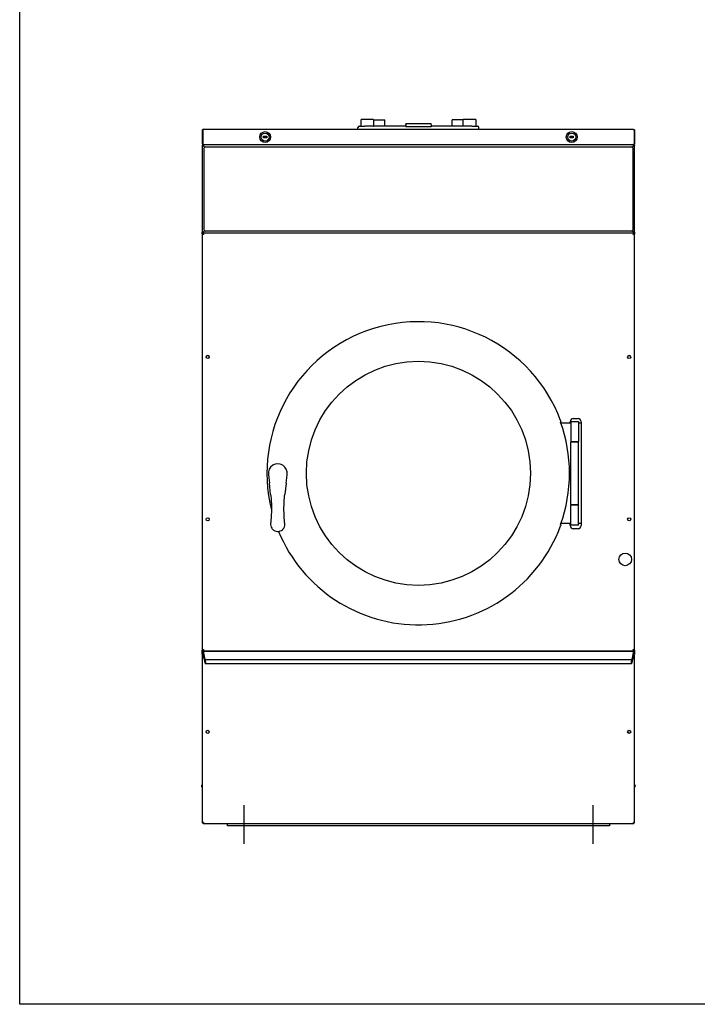
# Model space of a CAD drawing. Units: inches. Extents: x -1 to 177, y -148 to 97.
# Drawn here: x 5 to 59, y -148 to -70 of the extents above; entities that cross this region are included whole.
import ezdxf

# ---------------------------------------------------------------- set-up
doc = ezdxf.new("R2010")
doc.units = ezdxf.units.IN
doc.header["$LTSCALE"] = 10
doc.header["$MEASUREMENT"] = 0
doc.layers.add('Sketch Geometry(Dexter)', color=7, linetype='Continuous', lineweight=25)
doc.layers.add('Visible Edges(Dexter)', color=7, linetype='Continuous', lineweight=25)

# ---------------------------------------------------------------- blocks, each defined once
blk = doc.blocks.new('A$C3F374B8B')
at = {"layer": 'Sketch Geometry(Dexter)'}
for p, q in [((34.379, 48.534), (0.121, 48.534)), ((3.375, 3.054), (3.375, 0)), ((31.125, 3.054), (31.125, 0))]:
    blk.add_line(p, q, dxfattribs=at)
at = {"layer": 'Visible Edges(Dexter)'}
for p, q in [((12.687, 57.409), (12.687, 57.555)), ((12.687, 57.034), (12.687, 57.409)), ((13.677, 57.565), (12.697, 57.565)), ((13.687, 57.555), (13.687, 57.409)), ((13.687, 57.409), (13.687, 57.044)), ((13.703, 57.531), (14.578, 57.531)), ((13.703, 57.034), (13.703, 57.531)), ((14.578, 57.034), (14.578, 57.531)), ((16.25, 57.151), (16.25, 57.209)), ((18.25, 57.209), (16.25, 57.209)), ((16.25, 57.151), (16.25, 56.97)), ((18.25, 57.151), (18.25, 57.209)), ((18.25, 57.151), (18.25, 56.97)), ((19.922, 57.034), (19.922, 57.531)), ((20.797, 57.531), (19.922, 57.531)), ((20.797, 57.034), (20.797, 57.531)), ((20.812, 57.409), (20.812, 57.555)), ((20.812, 57.044), (20.812, 57.409)), ((21.802, 57.565), (20.822, 57.565)), ((21.812, 57.555), (21.812, 57.409)), ((21.812, 57.409), (21.812, 57.034)), ((0.062, 56.674), (0.062, 55.645)), ((0.062, 56.674), (0.11, 56.674)), ((0.11, 55.645), (0.11, 56.674)), ((0.111, 56.674), (0.111, 55.645)), ((0.173, 56.784), (34.327, 56.784)), ((12.437, 56.784), (12.437, 56.909)), ((12.562, 57.034), (13, 57.034)), ((16.25, 57.034), (13, 57.034)), ((18.25, 56.97), (16.25, 56.97)), ((21.5, 57.034), (18.25, 57.034)), ((21.5, 57.034), (21.937, 57.034)), ((22.062, 56.784), (22.062, 56.909)), ((34.389, 56.674), (34.389, 55.645)), ((34.437, 56.674), (34.389, 56.674)), ((34.389, 56.674), (34.389, 55.645)), ((34.437, 56.674), (34.437, 55.645)), ((0.062, 55.645), (0.11, 55.645)), ((4.937, 56.222), (5.187, 56.222)), ((4.937, 56.097), (4.937, 56.222)), ((5.187, 56.097), (4.937, 56.097)), ((5.187, 56.222), (5.187, 56.097)), ((29.312, 56.222), (29.562, 56.222)), ((29.312, 56.097), (29.312, 56.222)), ((29.562, 56.097), (29.312, 56.097)), ((29.562, 56.222), (29.562, 56.097)), ((34.389, 55.645), (34.437, 55.645)), ((0.11, 55.475), (0.062, 55.475)), ((0.062, 55.475), (0.062, 48.593)), ((0.11, 55.475), (0.144, 55.475)), ((0.173, 55.534), (0.121, 55.534)), ((0.121, 55.534), (0.121, 55.534)), ((34.378, 55.534), (0.121, 55.534)), ((0.173, 55.534), (0.173, 55.537)), ((0.173, 55.534), (0.184, 55.534)), ((34.316, 55.534), (0.184, 55.534)), ((0.203, 48.769), (0.203, 55.3)), ((0.297, 55.394), (34.203, 55.394)), ((34.297, 55.3), (34.297, 48.769)), ((34.327, 55.534), (34.316, 55.534)), ((34.327, 55.534), (34.327, 55.537)), ((34.378, 55.534), (34.327, 55.534)), ((34.389, 55.475), (34.356, 55.475)), ((34.378, 55.534), (34.378, 55.534)), ((34.437, 55.475), (34.389, 55.475)), ((34.437, 48.593), (34.437, 55.475)), ((0.062, 48.476), (0.062, 48.593)), ((0.062, 48.593), (0.11, 48.593)), ((0.11, 48.593), (0.144, 48.593)), ((0.121, 48.534), (0.121, 48.486)), ((0.121, 48.534), (0.121, 48.534)), ((34.203, 48.675), (0.297, 48.675)), ((34.389, 48.593), (34.356, 48.593)), ((34.379, 48.534), (34.378, 48.534)), ((34.379, 48.486), (34.379, 48.534)), ((34.389, 48.593), (34.437, 48.593)), ((34.437, 48.593), (34.437, 48.476)), ((0.062, 48.476), (0.062, 15.374)), ((0.11, 48.476), (0.143, 48.476)), ((34.389, 48.476), (34.357, 48.476)), ((34.437, 15.374), (34.437, 48.476)), ((29.562, 33.784), (29.937, 33.784)), ((28.575, 33.44), (29.351, 33.44)), ((29.312, 33.44), (29.312, 33.534)), ((29.382, 33.565), (29.351, 33.534)), ((29.976, 33.534), (29.351, 33.534)), ((29.351, 33.534), (29.351, 31.972)), ((29.382, 33.565), (29.944, 33.565)), ((29.944, 33.565), (29.976, 33.534)), ((29.976, 33.534), (29.976, 31.972)), ((29.976, 33.44), (30.187, 33.44)), ((30.187, 33.534), (30.187, 25.284)), ((29.351, 31.972), (29.976, 31.972)), ((29.382, 31.94), (29.351, 31.972)), ((29.382, 31.94), (29.351, 31.909)), ((29.351, 31.94), (29.351, 31.909)), ((29.976, 31.909), (29.351, 31.909)), ((29.351, 26.972), (29.351, 31.909)), ((29.382, 31.94), (29.944, 31.94)), ((29.944, 31.94), (29.382, 31.94)), ((29.944, 31.94), (29.976, 31.972)), ((29.944, 31.94), (29.976, 31.909)), ((29.976, 26.972), (29.976, 31.909)), ((5.317, 29.355), (5.347, 29.091)), ((5.347, 29.091), (5.397, 28.655)), ((6.728, 28.655), (6.777, 29.091)), ((6.777, 29.091), (6.808, 29.355)), ((29.312, 29.308), (29.312, 29.573)), ((5.5, 27.756), (5.397, 28.655)), ((6.728, 28.655), (6.625, 27.756)), ((29.351, 26.972), (29.976, 26.972)), ((29.382, 26.94), (29.351, 26.972)), ((29.351, 26.972), (29.351, 26.94)), ((29.382, 26.94), (29.351, 26.909)), ((29.976, 26.909), (29.351, 26.909)), ((29.351, 25.347), (29.351, 26.909)), ((29.944, 26.94), (29.382, 26.94)), ((29.382, 26.94), (29.944, 26.94)), ((29.944, 26.94), (29.976, 26.972)), ((29.944, 26.94), (29.976, 26.909)), ((29.976, 25.347), (29.976, 26.909)), ((29.351, 25.44), (28.575, 25.44)), ((29.312, 25.284), (29.312, 25.44)), ((29.351, 25.347), (29.976, 25.347)), ((29.382, 25.315), (29.351, 25.347)), ((29.944, 25.315), (29.382, 25.315)), ((29.944, 25.315), (29.976, 25.347)), ((30.187, 25.44), (29.976, 25.44)), ((29.937, 25.034), (29.562, 25.034)), ((0.062, 15.067), (0.062, 15.374)), ((0.062, 15.374), (0.11, 15.374)), ((0.098, 15.067), (0.062, 15.067)), ((0.062, 15.067), (0.062, 1.658)), ((0.11, 15.374), (0.143, 15.374)), ((0.121, 15.315), (34.379, 15.315)), ((0.138, 15.128), (0.124, 15.128)), ((0.125, 15.307), (0.125, 15.308)), ((34.375, 15.308), (0.125, 15.308)), ((0.125, 15.128), (0.125, 15.307)), ((0.126, 15.3), (0.262, 14.632)), ((0.138, 15.128), (0.138, 15.128)), ((0.202, 14.764), (0.16, 15.038)), ((0.937, 15.308), (0.937, 15.315)), ((33.562, 15.315), (33.562, 15.308)), ((34.237, 14.632), (34.373, 15.3)), ((34.34, 15.038), (34.298, 14.764)), ((34.389, 15.374), (34.357, 15.374)), ((34.362, 15.128), (34.361, 15.128)), ((34.376, 15.128), (34.362, 15.128)), ((34.375, 15.308), (34.375, 15.307)), ((34.375, 15.307), (34.375, 15.128)), ((34.389, 15.374), (34.437, 15.374)), ((34.437, 15.067), (34.401, 15.067)), ((34.437, 15.374), (34.437, 15.067)), ((34.437, 1.658), (34.437, 15.067)), ((0.218, 14.748), (0.206, 14.748)), ((0.296, 14.368), (0.22, 14.74)), ((34.226, 14.62), (0.273, 14.62)), ((0.273, 14.61), (0.273, 14.618)), ((0.276, 14.612), (0.314, 14.422)), ((34.186, 14.308), (0.314, 14.308)), ((0.317, 14.401), (0.317, 14.324)), ((34.183, 14.324), (34.183, 14.401)), ((34.185, 14.422), (34.224, 14.612)), ((34.28, 14.74), (34.204, 14.368)), ((34.227, 14.618), (34.227, 14.61)), ((34.294, 14.748), (34.282, 14.748)), ((0, 4.659), (0.062, 4.659)), ((34.437, 4.659), (34.5, 4.659)), ((0.062, 1.658), (0.098, 1.658)), ((0.124, 1.597), (34.376, 1.597)), ((2.063, 1.409), (2.063, 1.597)), ((32.438, 1.597), (32.438, 1.409)), ((34.401, 1.658), (34.437, 1.658)), ((32.438, 1.409), (2.063, 1.409))]:
    blk.add_line(p, q, dxfattribs=at)
for centre, radius in [((5.062, 56.159), 0.432), ((5.062, 56.159), 0.32), ((29.437, 56.159), 0.432), ((29.437, 56.159), 0.32), ((0.5, 38.675), 0.125), ((17.25, 29.44), 8.906), ((34, 38.675), 0.125), ((0.5, 25.784), 0.125), ((34, 25.784), 0.125), ((33.687, 22.597), 0.5), ((0.5, 8.894), 0.125), ((34, 8.894), 0.125)]:
    blk.add_circle(centre, radius, dxfattribs=at)
for centre, radius, start, end in [((12.562, 56.909), 0.125, 90, 180), ((13.697, 57.044), 0.01, 180, 270), ((20.802, 57.044), 0.01, 270, 0), ((21.937, 56.909), 0.125, 0, 90), ((0.297, 55.3), 0.0938, 90, 180), ((19.823, 55.534), 0.004, 178.16801, 180), ((20.052, 55.534), 0.004, 0, 1.83199), ((34.203, 55.3), 0.0937, 0, 90), ((0.297, 48.769), 0.0938, 180, 270), ((34.203, 48.769), 0.0937, 270, 0), ((17.25, 29.44), 12.047, 20.34062, 194.06027), ((0.5, 38.675), 0.125, 0.00114, 179.99885), ((34, 38.675), 0.125, 0.00114, 179.99885), ((29.562, 33.534), 0.25, 90, 180), ((29.937, 33.534), 0.25, 0, 90), ((17.25, 29.44), 12.011, 340.23065, 19.76935), ((29.476, 31.94), 0.125, 167.02776, 180), ((6.062, 29.44), 0.75, 353.48285, 186.51715), ((29.101, 29.706), 0.25, 309.7801, 0), ((29.101, 29.175), 0.25, 0, 50.2199), ((29.476, 26.94), 0.125, 180, 192.97224), ((17.25, 29.44), 12.047, 202.56082, 339.65938), ((29.562, 25.284), 0.25, 180, 270), ((29.937, 25.284), 0.25, 270, 0), ((17.25, 29.409), 16.5, 238.66779, 238.71791), ((17.25, 29.409), 15.862, 242.68559, 242.74469), ((17.25, 29.409), 15.862, 297.25531, 297.31441), ((17.25, 29.409), 16.5, 301.28209, 301.33221), ((0.375, 4.659), 0.375, 180, 213.52274), ((34.125, 4.659), 0.375, 326.40816, 0)]:
    blk.add_arc(centre, radius, start, end, dxfattribs=at)
for centre, major_axis, start_param, end_param in [((0.126, 15.292), (-0.0024, 0.0156), 5.222734, 5.838214), ((0.152, 15.038), (0.0138, -0.09), 1.557543, 3.128339), ((34.348, 15.038), (0.0138, 0.09), 0.013254, 1.58405), ((34.373, 15.292), (-0.0024, -0.0156), 3.586564, 4.202044), ((0.203, 14.764), (0.0024, -0.0156), 4.699135, 6.269932), ((0.22, 14.732), (0.0024, -0.0156), 2.081141, 3.128339), ((0.262, 14.662), (-0.0092, 0.06), 2.081141, 3.651938), ((0.276, 14.604), (-0.0024, 0.0156), 5.222734, 6.79353), ((0.296, 14.428), (-0.018, 0.12), 2.081141, 3.651938), ((0.314, 14.415), (0.0024, -0.0156), 0.510345, 2.081141), ((34.185, 14.415), (0.0024, 0.0156), 1.060451, 2.631248), ((34.204, 14.428), (-0.018, -0.12), 5.77284, 7.343637), ((34.224, 14.604), (-0.0024, -0.0156), 2.631248, 4.202044), ((34.237, 14.662), (-0.0092, -0.06), 5.77284, 7.343637), ((34.28, 14.732), (0.0024, 0.0156), 0.013254, 1.060451), ((34.296, 14.764), (0.0024, 0.0156), 3.154846, 4.725643)]:
    blk.add_ellipse(centre, major_axis=major_axis, ratio=0.086139, start_param=start_param, end_param=end_param, dxfattribs=at)
for points in [[(12.697, 57.565), (12.693, 57.565), (12.687, 57.562), (12.687, 57.555)], [(13.687, 57.555), (13.687, 57.562), (13.682, 57.565), (13.677, 57.565)], [(20.822, 57.565), (20.818, 57.565), (20.812, 57.562), (20.812, 57.555)], [(21.812, 57.555), (21.812, 57.562), (21.807, 57.565), (21.802, 57.565)], [(0.11, 56.674), (0.11, 56.689), (0.117, 56.704), (0.127, 56.715)], [(34.389, 55.645), (34.389, 55.627), (34.381, 55.61), (34.368, 55.598)], [(0.121, 55.486), (0.121, 55.502), (0.121, 55.518), (0.121, 55.534)], [(34.378, 55.534), (34.378, 55.518), (34.378, 55.502), (34.378, 55.486)], [(0.121, 48.534), (0.121, 48.55), (0.121, 48.566), (0.121, 48.582)], [(34.378, 48.582), (34.378, 48.566), (34.378, 48.55), (34.378, 48.534)], [(0.062, 48.476), (0.078, 48.476), (0.094, 48.476), (0.11, 48.476)], [(34.389, 48.476), (34.405, 48.476), (34.421, 48.476), (34.437, 48.476)], [(0.121, 15.315), (0.121, 15.331), (0.121, 15.347), (0.121, 15.363)], [(0.124, 15.092), (0.124, 15.104), (0.124, 15.116), (0.124, 15.128)], [(34.376, 15.128), (34.376, 15.116), (34.376, 15.104), (34.376, 15.092)], [(34.379, 15.363), (34.379, 15.347), (34.379, 15.331), (34.379, 15.315)], [(0.124, 1.597), (0.124, 1.609), (0.124, 1.621), (0.124, 1.633)], [(34.376, 1.633), (34.376, 1.621), (34.376, 1.609), (34.376, 1.597)]]:
    blk.add_open_spline(points, degree=3, dxfattribs=at)
for points, knots in [([(0.173, 56.784), (0.133, 56.784), (0.094, 56.761), (0.075, 56.726), (0.067, 56.71), (0.062, 56.692), (0.062, 56.674)], [0, 0, 0, 0, 1.081813, 1.081813, 1.081813, 1.570796, 1.570796, 1.570796, 1.570796]), ([(0.173, 56.784), (0.159, 56.784), (0.145, 56.761), (0.13, 56.726), (0.124, 56.71), (0.117, 56.692), (0.111, 56.674)], [0, 0, 0, 0, 1.081813, 1.081813, 1.081813, 1.570796, 1.570796, 1.570796, 1.570796]), ([(34.327, 56.784), (34.367, 56.784), (34.406, 56.761), (34.424, 56.726), (34.433, 56.71), (34.437, 56.692), (34.437, 56.674)], [0, 0, 0, 0, 1.081813, 1.081813, 1.081813, 1.570796, 1.570796, 1.570796, 1.570796]), ([(34.327, 56.784), (34.341, 56.784), (34.355, 56.761), (34.369, 56.726), (34.376, 56.71), (34.382, 56.692), (34.389, 56.674)], [0, 0, 0, 0, 1.081813, 1.081813, 1.081813, 1.570796, 1.570796, 1.570796, 1.570796]), ([(34.373, 56.715), (34.379, 56.709), (34.383, 56.702), (34.386, 56.694), (34.388, 56.687), (34.389, 56.68), (34.389, 56.674)], [0.8410045, 0.8410045, 0.8410045, 0.8410045, 1.2474486, 1.2474486, 1.2474486, 1.5707963, 1.5707963, 1.5707963, 1.5707963]), ([(0.062, 55.645), (0.062, 55.605), (0.086, 55.566), (0.121, 55.547), (0.137, 55.539), (0.155, 55.534), (0.173, 55.534)], [0, 0, 0, 0, 1.081813, 1.081813, 1.081813, 1.570796, 1.570796, 1.570796, 1.570796]), ([(0.132, 55.598), (0.123, 55.605), (0.117, 55.615), (0.114, 55.625), (0.111, 55.631), (0.11, 55.638), (0.11, 55.645)], [0.7277369, 0.7277369, 0.7277369, 0.7277369, 1.2474486, 1.2474486, 1.2474486, 1.5707963, 1.5707963, 1.5707963, 1.5707963]), ([(0.111, 55.645), (0.128, 55.605), (0.145, 55.566), (0.161, 55.547), (0.169, 55.539), (0.176, 55.534), (0.184, 55.534)], [0, 0, 0, 0, 1.081813, 1.081813, 1.081813, 1.570796, 1.570796, 1.570796, 1.570796]), ([(34.389, 55.645), (34.372, 55.605), (34.355, 55.566), (34.339, 55.547), (34.331, 55.539), (34.323, 55.534), (34.316, 55.534)], [0, 0, 0, 0, 1.081813, 1.081813, 1.081813, 1.570796, 1.570796, 1.570796, 1.570796]), ([(34.437, 55.645), (34.437, 55.605), (34.414, 55.566), (34.379, 55.547), (34.363, 55.539), (34.345, 55.534), (34.327, 55.534)], [0, 0, 0, 0, 1.081813, 1.081813, 1.081813, 1.570796, 1.570796, 1.570796, 1.570796]), ([(0.173, 55.424), (0.17, 55.424), (0.158, 55.426), (0.128, 55.435), (0.109, 55.441), (0.08, 55.453), (0.071, 55.459), (0.062, 55.469), (0.062, 55.473), (0.062, 55.475)], [0, 0, 0, 0, 0.25, 0.25, 0.5, 0.5, 0.75, 0.75, 1, 1, 1, 1]), ([(0.071, 55.475), (0.075, 55.485), (0.082, 55.496), (0.1, 55.514), (0.111, 55.521), (0.121, 55.526)], [0.3246764, 0.3246764, 0.3246764, 0.3246764, 0.5, 0.5, 0.6740761, 0.6740761, 0.6740761, 0.6740761]), ([(0.11, 55.475), (0.11, 55.473), (0.11, 55.469), (0.115, 55.459), (0.121, 55.453), (0.137, 55.441), (0.147, 55.435), (0.165, 55.426), (0.171, 55.424), (0.173, 55.424)], [-1, -1, -1, -1, -0.75, -0.75, -0.5, -0.5, -0.25, -0.25, 0, 0, 0, 0]), ([(0.124, 55.486), (0.121, 55.484), (0.119, 55.482), (0.115, 55.478), (0.114, 55.477), (0.112, 55.475)], [-0.5663952, -0.5663952, -0.5663952, -0.5663952, -0.5, -0.5, -0.4515154, -0.4515154, -0.4515154, -0.4515154]), ([(0.121, 55.534), (0.123, 55.534), (0.127, 55.534), (0.137, 55.526), (0.143, 55.516), (0.156, 55.487), (0.161, 55.469), (0.17, 55.438), (0.173, 55.426), (0.173, 55.424)], [-1, -1, -1, -1, -0.75, -0.75, -0.5, -0.5, -0.25, -0.25, 0, 0, 0, 0]), ([(0.173, 55.424), (0.173, 55.425), (0.17, 55.432), (0.161, 55.449), (0.156, 55.46), (0.143, 55.476), (0.137, 55.481), (0.127, 55.486), (0.123, 55.486), (0.121, 55.486)], [0, 0, 0, 0, 0.25, 0.25, 0.5, 0.5, 0.75, 0.75, 1, 1, 1, 1]), ([(0.14, 55.479), (0.138, 55.478), (0.136, 55.477), (0.133, 55.476), (0.131, 55.476), (0.13, 55.475)], [-0.78210343, -0.78210343, -0.78210343, -0.78210343, -0.75, -0.75, -0.7214868, -0.7214868, -0.7214868, -0.7214868]), ([(34.327, 55.424), (34.327, 55.426), (34.33, 55.438), (34.338, 55.469), (34.344, 55.487), (34.356, 55.516), (34.363, 55.526), (34.373, 55.534), (34.377, 55.534), (34.378, 55.534)], [0, 0, 0, 0, 0.25, 0.25, 0.5, 0.5, 0.75, 0.75, 1, 1, 1, 1]), ([(34.378, 55.486), (34.377, 55.486), (34.373, 55.486), (34.363, 55.481), (34.356, 55.476), (34.344, 55.46), (34.338, 55.449), (34.33, 55.432), (34.327, 55.425), (34.327, 55.424)], [-1, -1, -1, -1, -0.75, -0.75, -0.5, -0.5, -0.25, -0.25, 0, 0, 0, 0]), ([(34.437, 55.475), (34.437, 55.473), (34.438, 55.469), (34.429, 55.459), (34.419, 55.453), (34.391, 55.441), (34.372, 55.435), (34.341, 55.426), (34.33, 55.424), (34.327, 55.424)], [-1, -1, -1, -1, -0.75, -0.75, -0.5, -0.5, -0.25, -0.25, 0, 0, 0, 0]), ([(34.327, 55.424), (34.328, 55.424), (34.335, 55.426), (34.352, 55.435), (34.363, 55.441), (34.379, 55.453), (34.385, 55.459), (34.389, 55.469), (34.389, 55.473), (34.389, 55.475)], [0, 0, 0, 0, 0.25, 0.25, 0.5, 0.5, 0.75, 0.75, 1, 1, 1, 1]), ([(34.37, 55.475), (34.368, 55.476), (34.367, 55.476), (34.363, 55.477), (34.362, 55.478), (34.36, 55.479)], [0.7214868, 0.7214868, 0.7214868, 0.7214868, 0.75, 0.75, 0.78210343, 0.78210343, 0.78210343, 0.78210343]), ([(34.388, 55.475), (34.386, 55.477), (34.385, 55.478), (34.381, 55.482), (34.379, 55.484), (34.376, 55.486)], [0.4515154, 0.4515154, 0.4515154, 0.4515154, 0.5, 0.5, 0.5663952, 0.5663952, 0.5663952, 0.5663952]), ([(34.378, 55.526), (34.389, 55.521), (34.4, 55.514), (34.418, 55.496), (34.424, 55.485), (34.429, 55.475)], [-0.6740761, -0.6740761, -0.6740761, -0.6740761, -0.5, -0.5, -0.3246764, -0.3246764, -0.3246764, -0.3246764]), ([(0.062, 48.593), (0.062, 48.595), (0.062, 48.599), (0.071, 48.609), (0.08, 48.615), (0.109, 48.627), (0.128, 48.633), (0.158, 48.642), (0.17, 48.645), (0.173, 48.645)], [-1, -1, -1, -1, -0.75, -0.75, -0.5, -0.5, -0.25, -0.25, 0, 0, 0, 0]), ([(0.173, 48.645), (0.171, 48.645), (0.165, 48.642), (0.147, 48.633), (0.137, 48.627), (0.121, 48.615), (0.115, 48.609), (0.11, 48.599), (0.11, 48.595), (0.11, 48.593)], [0, 0, 0, 0, 0.25, 0.25, 0.5, 0.5, 0.75, 0.75, 1, 1, 1, 1]), ([(0.121, 48.582), (0.123, 48.582), (0.127, 48.582), (0.137, 48.587), (0.143, 48.592), (0.156, 48.609), (0.161, 48.619), (0.17, 48.636), (0.173, 48.643), (0.173, 48.645)], [-1, -1, -1, -1, -0.75, -0.75, -0.5, -0.5, -0.25, -0.25, 0, 0, 0, 0]), ([(0.121, 48.534), (0.123, 48.534), (0.127, 48.534), (0.137, 48.526), (0.143, 48.516), (0.155, 48.487), (0.161, 48.469), (0.17, 48.438), (0.173, 48.426), (0.173, 48.424)], [-1, -1, -1, -1, -0.75, -0.75, -0.5, -0.5, -0.25, -0.25, 0, 0, 0, 0]), ([(0.173, 48.645), (0.173, 48.642), (0.17, 48.63), (0.161, 48.599), (0.156, 48.581), (0.143, 48.552), (0.137, 48.542), (0.128, 48.535), (0.125, 48.534), (0.123, 48.534)], [0, 0, 0, 0, 0.25, 0.25, 0.5, 0.5, 0.75, 0.75, 0.9352722, 0.9352722, 0.9352722, 0.9352722]), ([(34.327, 48.645), (34.33, 48.645), (34.341, 48.642), (34.372, 48.633), (34.391, 48.627), (34.419, 48.615), (34.429, 48.609), (34.438, 48.599), (34.437, 48.595), (34.437, 48.593)], [0, 0, 0, 0, 0.25, 0.25, 0.5, 0.5, 0.75, 0.75, 1, 1, 1, 1]), ([(34.389, 48.593), (34.389, 48.595), (34.389, 48.599), (34.385, 48.609), (34.379, 48.615), (34.363, 48.627), (34.352, 48.633), (34.335, 48.642), (34.328, 48.645), (34.327, 48.645)], [-1, -1, -1, -1, -0.75, -0.75, -0.5, -0.5, -0.25, -0.25, 0, 0, 0, 0]), ([(34.377, 48.534), (34.375, 48.534), (34.371, 48.535), (34.363, 48.542), (34.356, 48.552), (34.344, 48.581), (34.338, 48.599), (34.33, 48.63), (34.327, 48.642), (34.327, 48.645)], [-0.9352722, -0.9352722, -0.9352722, -0.9352722, -0.75, -0.75, -0.5, -0.5, -0.25, -0.25, 0, 0, 0, 0]), ([(34.327, 48.645), (34.327, 48.643), (34.33, 48.636), (34.338, 48.619), (34.344, 48.609), (34.356, 48.592), (34.363, 48.587), (34.373, 48.582), (34.377, 48.582), (34.378, 48.582)], [0, 0, 0, 0, 0.25, 0.25, 0.5, 0.5, 0.75, 0.75, 1, 1, 1, 1]), ([(34.327, 48.424), (34.327, 48.426), (34.33, 48.438), (34.338, 48.469), (34.344, 48.487), (34.357, 48.516), (34.363, 48.526), (34.373, 48.534), (34.377, 48.534), (34.379, 48.534)], [0, 0, 0, 0, 0.25, 0.25, 0.5, 0.5, 0.75, 0.75, 1, 1, 1, 1]), ([(0.173, 48.424), (0.17, 48.424), (0.158, 48.427), (0.128, 48.435), (0.109, 48.441), (0.08, 48.453), (0.071, 48.46), (0.062, 48.47), (0.062, 48.474), (0.062, 48.476)], [0, 0, 0, 0, 0.25, 0.25, 0.5, 0.5, 0.75, 0.75, 1, 1, 1, 1]), ([(0.11, 48.476), (0.11, 48.474), (0.11, 48.47), (0.115, 48.46), (0.121, 48.453), (0.137, 48.441), (0.147, 48.435), (0.165, 48.427), (0.171, 48.424), (0.173, 48.424)], [-1, -1, -1, -1, -0.75, -0.75, -0.5, -0.5, -0.25, -0.25, 0, 0, 0, 0]), ([(0.173, 48.424), (0.173, 48.425), (0.17, 48.432), (0.161, 48.449), (0.155, 48.46), (0.143, 48.476), (0.137, 48.481), (0.127, 48.486), (0.123, 48.486), (0.121, 48.486)], [0, 0, 0, 0, 0.25, 0.25, 0.5, 0.5, 0.75, 0.75, 1, 1, 1, 1]), ([(34.379, 48.486), (34.377, 48.486), (34.373, 48.486), (34.363, 48.481), (34.357, 48.476), (34.344, 48.46), (34.338, 48.449), (34.33, 48.432), (34.327, 48.425), (34.327, 48.424)], [-1, -1, -1, -1, -0.75, -0.75, -0.5, -0.5, -0.25, -0.25, 0, 0, 0, 0]), ([(34.437, 48.476), (34.437, 48.474), (34.438, 48.47), (34.429, 48.46), (34.419, 48.453), (34.391, 48.441), (34.372, 48.435), (34.341, 48.427), (34.33, 48.424), (34.327, 48.424)], [-1, -1, -1, -1, -0.75, -0.75, -0.5, -0.5, -0.25, -0.25, 0, 0, 0, 0]), ([(34.327, 48.424), (34.328, 48.424), (34.335, 48.427), (34.352, 48.435), (34.363, 48.441), (34.379, 48.453), (34.385, 48.46), (34.389, 48.47), (34.389, 48.474), (34.389, 48.476)], [0, 0, 0, 0, 0.25, 0.25, 0.5, 0.5, 0.75, 0.75, 1, 1, 1, 1]), ([(28.537, 33.565), (28.537, 33.565), (28.537, 33.565), (28.537, 33.565), (28.536, 33.565), (28.536, 33.563), (28.537, 33.557), (28.538, 33.552), (28.541, 33.54), (28.543, 33.533), (28.548, 33.518), (28.55, 33.51), (28.553, 33.503)], [-0.0055995, -0.0055995, -0.0055995, -0.0055995, 0, 0, 0, 0.0592875, 0.0592875, 0.118575, 0.118575, 0.1818164, 0.1818164, 0.2392311, 0.2392311, 0.2392311, 0.2392311]), ([(28.546, 33.628), (28.548, 33.621), (28.551, 33.613), (28.556, 33.599), (28.558, 33.591), (28.561, 33.58), (28.562, 33.575), (28.563, 33.568), (28.563, 33.566), (28.562, 33.566), (28.562, 33.565), (28.562, 33.565), (28.562, 33.565)], [0.7521836, 0.7521836, 0.7521836, 0.7521836, 0.8086449, 0.8086449, 0.8711207, 0.8711207, 0.9313922, 0.9313922, 0.9916637, 0.9916637, 0.9916637, 0.9972512, 0.9972512, 0.9972512, 0.9972512]), ([(5.5, 27.756), (5.544, 27.374), (5.565, 26.988), (5.564, 26.218), (5.541, 25.833), (5.496, 25.452)], [0, 0, 0, 0, 3.028548, 3.028548, 6.057095, 6.057095, 6.057095, 6.057095]), ([(6.629, 25.452), (6.584, 25.833), (6.561, 26.218), (6.56, 26.988), (6.581, 27.374), (6.625, 27.756)], [0, 0, 0, 0, 3.028548, 3.028548, 6.057095, 6.057095, 6.057095, 6.057095]), ([(5.496, 25.452), (5.489, 25.39), (5.492, 25.325), (5.52, 25.197), (5.547, 25.133), (5.624, 25.013), (5.678, 24.957), (5.8, 24.874), (5.869, 24.844), (6.009, 24.813), (6.083, 24.811), (6.193, 24.829), (6.232, 24.839), (6.329, 24.877), (6.384, 24.91), (6.46, 24.975), (6.486, 25.002), (6.521, 25.045), (6.532, 25.061), (6.582, 25.139), (6.61, 25.208), (6.634, 25.337), (6.636, 25.395), (6.629, 25.452)], [0, 0, 0, 0, 0.217736, 0.217736, 0.452568, 0.452568, 0.711131, 0.711131, 0.961293, 0.961293, 1.206279, 1.206279, 1.344396, 1.344396, 1.561752, 1.561752, 1.688013, 1.688013, 1.754034, 1.754034, 2.006236, 2.006236, 2.203732, 2.203732, 2.203732, 2.203732]), ([(28.553, 25.378), (28.55, 25.371), (28.548, 25.363), (28.543, 25.348), (28.541, 25.341), (28.538, 25.329), (28.537, 25.324), (28.536, 25.318), (28.536, 25.316), (28.537, 25.315), (28.537, 25.315), (28.537, 25.315)], [0.2553812, 0.2553812, 0.2553812, 0.2553812, 0.3127959, 0.3127959, 0.3760373, 0.3760373, 0.4353248, 0.4353248, 0.4946123, 0.4946123, 0.5002119, 0.5002119, 0.5002119, 0.5002119]), ([(28.562, 25.315), (28.562, 25.315), (28.562, 25.315), (28.562, 25.315), (28.563, 25.315), (28.563, 25.313), (28.562, 25.306), (28.561, 25.301), (28.558, 25.29), (28.556, 25.282), (28.551, 25.267), (28.548, 25.26), (28.546, 25.253)], [0.9860761, 0.9860761, 0.9860761, 0.9860761, 0.9916637, 0.9916637, 0.9916637, 1.0519352, 1.0519352, 1.1122067, 1.1122067, 1.1746824, 1.1746824, 1.2311437, 1.2311437, 1.2311437, 1.2311437]), ([(0.062, 15.374), (0.062, 15.376), (0.062, 15.38), (0.071, 15.39), (0.08, 15.396), (0.109, 15.408), (0.128, 15.414), (0.158, 15.423), (0.17, 15.426), (0.173, 15.426)], [-1, -1, -1, -1, -0.75, -0.75, -0.5, -0.5, -0.25, -0.25, 0, 0, 0, 0]), ([(0.161, 15.03), (0.159, 15.03), (0.148, 15.032), (0.121, 15.038), (0.104, 15.042), (0.078, 15.051), (0.07, 15.056), (0.062, 15.063), (0.062, 15.066), (0.062, 15.067)], [0, 0, 0, 0, 0.25, 0.25, 0.5, 0.5, 0.75, 0.75, 1, 1, 1, 1]), ([(0.098, 15.067), (0.098, 15.066), (0.098, 15.063), (0.103, 15.056), (0.108, 15.051), (0.125, 15.042), (0.135, 15.038), (0.153, 15.032), (0.159, 15.03), (0.161, 15.03)], [-1, -1, -1, -1, -0.75, -0.75, -0.5, -0.5, -0.25, -0.25, 0, 0, 0, 0]), ([(0.173, 15.426), (0.171, 15.426), (0.165, 15.423), (0.147, 15.414), (0.137, 15.408), (0.121, 15.396), (0.115, 15.39), (0.11, 15.38), (0.11, 15.376), (0.11, 15.374)], [0, 0, 0, 0, 0.25, 0.25, 0.5, 0.5, 0.75, 0.75, 1, 1, 1, 1]), ([(0.173, 15.426), (0.173, 15.423), (0.17, 15.412), (0.161, 15.381), (0.155, 15.362), (0.143, 15.333), (0.137, 15.324), (0.127, 15.315), (0.123, 15.315), (0.121, 15.315)], [0, 0, 0, 0, 0.25, 0.25, 0.5, 0.5, 0.75, 0.75, 1, 1, 1, 1]), ([(0.121, 15.363), (0.123, 15.363), (0.127, 15.363), (0.137, 15.368), (0.143, 15.374), (0.155, 15.39), (0.161, 15.4), (0.17, 15.418), (0.173, 15.424), (0.173, 15.426)], [-1, -1, -1, -1, -0.75, -0.75, -0.5, -0.5, -0.25, -0.25, 0, 0, 0, 0]), ([(0.124, 15.128), (0.125, 15.128), (0.127, 15.128), (0.135, 15.121), (0.139, 15.112), (0.148, 15.086), (0.152, 15.069), (0.159, 15.042), (0.161, 15.032), (0.161, 15.03)], [-1, -1, -1, -1, -0.75, -0.75, -0.5, -0.5, -0.25, -0.25, 0, 0, 0, 0]), ([(0.161, 15.03), (0.161, 15.031), (0.159, 15.037), (0.152, 15.055), (0.148, 15.066), (0.139, 15.082), (0.135, 15.087), (0.127, 15.092), (0.125, 15.092), (0.124, 15.092)], [0, 0, 0, 0, 0.25, 0.25, 0.5, 0.5, 0.75, 0.75, 1, 1, 1, 1]), ([(34.379, 15.315), (34.377, 15.315), (34.373, 15.315), (34.363, 15.324), (34.357, 15.333), (34.344, 15.362), (34.338, 15.381), (34.33, 15.412), (34.327, 15.423), (34.327, 15.426)], [-1, -1, -1, -1, -0.75, -0.75, -0.5, -0.5, -0.25, -0.25, 0, 0, 0, 0]), ([(34.327, 15.426), (34.327, 15.424), (34.33, 15.418), (34.338, 15.4), (34.344, 15.39), (34.357, 15.374), (34.363, 15.368), (34.373, 15.363), (34.377, 15.363), (34.379, 15.363)], [0, 0, 0, 0, 0.25, 0.25, 0.5, 0.5, 0.75, 0.75, 1, 1, 1, 1]), ([(34.327, 15.426), (34.33, 15.426), (34.341, 15.423), (34.372, 15.414), (34.391, 15.408), (34.419, 15.396), (34.429, 15.39), (34.438, 15.38), (34.437, 15.376), (34.437, 15.374)], [0, 0, 0, 0, 0.25, 0.25, 0.5, 0.5, 0.75, 0.75, 1, 1, 1, 1]), ([(34.389, 15.374), (34.389, 15.376), (34.389, 15.38), (34.385, 15.39), (34.379, 15.396), (34.363, 15.408), (34.352, 15.414), (34.335, 15.423), (34.328, 15.426), (34.327, 15.426)], [-1, -1, -1, -1, -0.75, -0.75, -0.5, -0.5, -0.25, -0.25, 0, 0, 0, 0]), ([(34.339, 15.03), (34.339, 15.032), (34.341, 15.042), (34.347, 15.069), (34.352, 15.086), (34.36, 15.112), (34.365, 15.121), (34.372, 15.128), (34.375, 15.128), (34.376, 15.128)], [0, 0, 0, 0, 0.25, 0.25, 0.5, 0.5, 0.75, 0.75, 1, 1, 1, 1]), ([(34.376, 15.092), (34.375, 15.092), (34.372, 15.092), (34.365, 15.087), (34.36, 15.082), (34.352, 15.066), (34.347, 15.055), (34.341, 15.037), (34.339, 15.031), (34.339, 15.03)], [-1, -1, -1, -1, -0.75, -0.75, -0.5, -0.5, -0.25, -0.25, 0, 0, 0, 0]), ([(34.437, 15.067), (34.437, 15.066), (34.438, 15.063), (34.43, 15.056), (34.422, 15.051), (34.396, 15.042), (34.379, 15.038), (34.351, 15.032), (34.341, 15.03), (34.339, 15.03)], [-1, -1, -1, -1, -0.75, -0.75, -0.5, -0.5, -0.25, -0.25, 0, 0, 0, 0]), ([(34.339, 15.03), (34.34, 15.03), (34.347, 15.032), (34.364, 15.038), (34.375, 15.042), (34.391, 15.051), (34.397, 15.056), (34.402, 15.063), (34.401, 15.066), (34.401, 15.067)], [0, 0, 0, 0, 0.25, 0.25, 0.5, 0.5, 0.75, 0.75, 1, 1, 1, 1]), ([(0.062, 1.658), (0.062, 1.659), (0.062, 1.662), (0.07, 1.669), (0.078, 1.674), (0.104, 1.682), (0.121, 1.687), (0.148, 1.693), (0.159, 1.695), (0.161, 1.695)], [-1, -1, -1, -1, -0.75, -0.75, -0.5, -0.5, -0.25, -0.25, 0, 0, 0, 0]), ([(0.161, 1.695), (0.159, 1.695), (0.153, 1.693), (0.135, 1.687), (0.125, 1.682), (0.108, 1.674), (0.103, 1.669), (0.098, 1.662), (0.098, 1.659), (0.098, 1.658)], [0, 0, 0, 0, 0.25, 0.25, 0.5, 0.5, 0.75, 0.75, 1, 1, 1, 1]), ([(0.161, 1.695), (0.161, 1.693), (0.159, 1.683), (0.152, 1.655), (0.148, 1.638), (0.139, 1.613), (0.135, 1.604), (0.127, 1.596), (0.125, 1.597), (0.124, 1.597)], [0, 0, 0, 0, 0.25, 0.25, 0.5, 0.5, 0.75, 0.75, 1, 1, 1, 1]), ([(0.124, 1.633), (0.125, 1.633), (0.127, 1.632), (0.135, 1.637), (0.139, 1.643), (0.148, 1.659), (0.152, 1.67), (0.159, 1.687), (0.161, 1.694), (0.161, 1.695)], [-1, -1, -1, -1, -0.75, -0.75, -0.5, -0.5, -0.25, -0.25, 0, 0, 0, 0]), ([(34.376, 1.597), (34.375, 1.597), (34.372, 1.596), (34.365, 1.604), (34.36, 1.613), (34.352, 1.638), (34.347, 1.655), (34.341, 1.683), (34.339, 1.693), (34.339, 1.695)], [-1, -1, -1, -1, -0.75, -0.75, -0.5, -0.5, -0.25, -0.25, 0, 0, 0, 0]), ([(34.339, 1.695), (34.339, 1.694), (34.341, 1.687), (34.347, 1.67), (34.352, 1.659), (34.36, 1.643), (34.365, 1.637), (34.372, 1.632), (34.375, 1.633), (34.376, 1.633)], [0, 0, 0, 0, 0.25, 0.25, 0.5, 0.5, 0.75, 0.75, 1, 1, 1, 1]), ([(34.339, 1.695), (34.341, 1.695), (34.351, 1.693), (34.379, 1.687), (34.396, 1.682), (34.422, 1.674), (34.43, 1.669), (34.438, 1.662), (34.437, 1.659), (34.437, 1.658)], [0, 0, 0, 0, 0.25, 0.25, 0.5, 0.5, 0.75, 0.75, 1, 1, 1, 1]), ([(34.401, 1.658), (34.401, 1.659), (34.402, 1.662), (34.397, 1.669), (34.391, 1.674), (34.375, 1.682), (34.364, 1.687), (34.347, 1.693), (34.34, 1.695), (34.339, 1.695)], [-1, -1, -1, -1, -0.75, -0.75, -0.5, -0.5, -0.25, -0.25, 0, 0, 0, 0])]:
    blk.add_open_spline(points, degree=3, knots=knots, dxfattribs=at)
for points, weights in [([(28.537, 33.565), (28.549, 33.565), (28.562, 33.565)], [1.00000037258, 1.00000089646, 1.00000037177]), ([(28.562, 25.315), (28.549, 25.315), (28.537, 25.315)], [1.00000037179, 1.00000089652, 1.00000037261])]:
    blk.add_rational_spline(points, weights, degree=2, dxfattribs=at)

msp = doc.modelspace()

# ---------------------------------------------------------------- linework, layer by layer
msp.add_lwpolyline([(5.1179779, 8.427471), (175.5991165, 8.427471), (175.5991165, -148.0742351), (5.1179779, -148.0742351)], close=True)

# ---------------------------------------------------------------- block references
msp.add_blockref('A$C3F374B8B', (19.5680007, -135.3122733))

doc.saveas('drawing.dxf')
